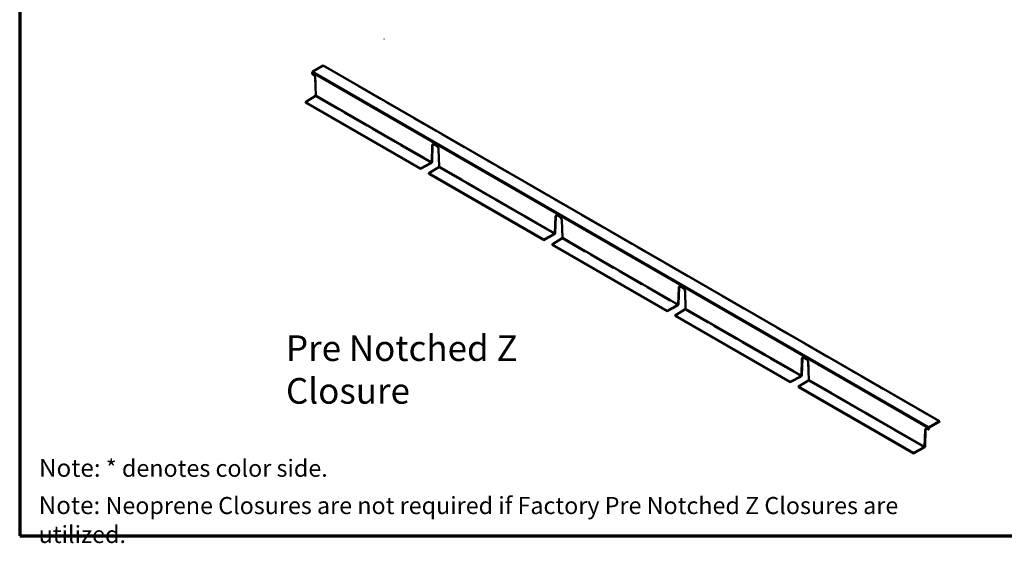
# Model space of a CAD drawing. Units: inches. Extents: x 6 to 334, y 5 to 214.
# Drawn here: x 6 to 144, y 5 to 79 of the extents above; entities that cross this region are included whole.
import ezdxf

# ---------------------------------------------------------------- set-up
doc = ezdxf.new("R2010")
doc.units = ezdxf.units.IN
doc.header["$LTSCALE"] = 20
doc.header["$MEASUREMENT"] = 0
doc.linetypes.add('DASHED', pattern=[0.2067, 0.1654, -0.0413])
for name, color, linetype, lineweight in [('Border (ANSI)', 7, 'Continuous', 70), ('Hidden (ANSI)', 7, 'DASHED', 35), ('Hidden Narrow (ANSI)', 7, 'DASHED', 25), ('Symbol (ANSI)', 7, 'Continuous', 25), ('Visible (ANSI)', 7, 'Continuous', 50), ('Visible Narrow (ANSI)', 7, 'Continuous', 35)]:
    doc.layers.add(name, color=color, linetype=linetype, lineweight=lineweight)
doc.styles.add('Note Text (ANSI)', font='tahoma.ttf')

# ---------------------------------------------------------------- blocks, each defined once
blk = doc.blocks.new('Borders ATAS A Border')
at = {"layer": 'Border (ANSI)'}
for p, q in [((0.3, 10.7), (0.3, 0.3)), ((0.3, 0.3), (16.7, 0.3))]:
    blk.add_line(p, q, dxfattribs=at)

msp = doc.modelspace()

# ---------------------------------------------------------------- linework, layer by layer
at = {"layer": 'Hidden (ANSI)', "ltscale": 0.006605}
for p, q in [((57.18763, 75.76304), (57.18763, 75.82052)), ((48.62564, 72.00421), (48.62564, 72.06169))]:
    msp.add_line(p, q, dxfattribs=at)
at = {"layer": 'Hidden (ANSI)', "ltscale": 0.196008}
msp.add_line((48.62564, 72.00421), (47.16956, 71.16355), dxfattribs=at)
at = {"layer": 'Hidden (ANSI)', "ltscale": 1.096373}
msp.add_line((135.15783, 22.04483), (48.62564, 72.00421), dxfattribs=at)
at = {"layer": 'Hidden (ANSI)', "ltscale": 0.006609}
for p, q in [((47.11978, 70.90668), (47.07, 70.87994)), ((64.07228, 61.03249), (64.02131, 61.0059)), ((81.37872, 51.04062), (81.32774, 51.01402)), ((98.68516, 41.04874), (98.63418, 41.02214)), ((115.9916, 31.05686), (115.94062, 31.03027)), ((133.29804, 21.06499), (133.24706, 21.03839))]:
    msp.add_line(p, q, dxfattribs=at)
at = {"layer": 'Hidden (ANSI)', "ltscale": 0.019804}
msp.add_line((47.11978, 71.07732), (47.11978, 70.90668), dxfattribs=at)
at = {"layer": 'Hidden (ANSI)', "ltscale": 0.022291}
for p, q in [((47.28603, 70.81069), (47.11978, 70.90668)), ((133.65197, 20.94729), (133.48573, 21.04327))]:
    msp.add_line(p, q, dxfattribs=at)
at = {"layer": 'Hidden (ANSI)', "ltscale": 0.278467}
for p, q in [((47.64082, 67.9177), (47.55805, 70.35187)), ((64.94726, 57.92582), (64.86449, 60.35999)), ((82.2537, 47.93395), (82.17093, 50.36812)), ((99.56014, 37.94207), (99.47736, 40.37624)), ((116.86658, 27.95019), (116.7838, 30.38436))]:
    msp.add_line(p, q, dxfattribs=at)
at = {"layer": 'Hidden (ANSI)', "ltscale": 0.196127}
for p, q in [((46.14354, 66.8709), (47.54873, 67.74095)), ((63.44998, 56.87902), (64.85517, 57.74907)), ((80.75642, 46.88715), (82.1616, 47.75719)), ((98.06286, 36.89527), (99.46804, 37.76532)), ((115.3693, 26.90339), (116.77448, 27.77344))]:
    msp.add_line(p, q, dxfattribs=at)
at = {"layer": 'Hidden (ANSI)', "ltscale": 0.044682}
for p, q in [((64.59247, 60.81881), (64.25997, 61.01078)), ((81.89891, 50.82694), (81.56641, 51.01891)), ((99.20535, 40.83506), (98.87285, 41.02703)), ((116.51178, 30.84318), (116.17929, 31.03515))]:
    msp.add_line(p, q, dxfattribs=at)
at = {"layer": 'Hidden (ANSI)', "ltscale": 0.010431}
msp.add_ellipse((47.16956, 71.10606), major_axis=(-0.0352, -0.06097), ratio=0.577350269, start_param=3.926990817, end_param=5.497787144, dxfattribs=at)
at = {"layer": 'Hidden (ANSI)', "ltscale": 0.056026}
for centre in [(47.28603, 70.49634), (64.59247, 60.50446), (81.89891, 50.51259), (99.20535, 40.52071), (116.51178, 30.52883)]:
    msp.add_ellipse(centre, major_axis=(-0.1925, 0.33342), ratio=0.577350269, start_param=3.967020688, end_param=5.497787144, dxfattribs=at)
at = {"layer": 'Hidden (ANSI)', "ltscale": 0.020987}
for centre in [(47.54474, 67.85821), (64.85118, 57.86633), (82.15762, 47.87446), (99.46406, 37.88258), (116.77049, 27.8907)]:
    msp.add_ellipse(centre, major_axis=(0.06241, 0.12644), ratio=0.578662675, start_param=3.889284098, end_param=5.460080424, dxfattribs=at)
at = {"layer": 'Hidden (ANSI)', "ltscale": 0.032537}
for centre in [(64.25997, 60.69643), (81.56641, 50.70455), (98.87285, 40.71268), (116.17929, 30.7208), (133.48573, 20.72892)]:
    msp.add_ellipse(centre, major_axis=(-0.1925, 0.33342), ratio=0.577350269, start_param=5.497787144, end_param=6.387904571, dxfattribs=at)
at = {"layer": 'Hidden Narrow (ANSI)', "ltscale": 0.006605}
for p, q in [((47.07, 71.04858), (47.11978, 71.07732)), ((47.16956, 71.22103), (47.16956, 71.16355))]:
    msp.add_line(p, q, dxfattribs=at)
at = {"layer": 'Hidden Narrow (ANSI)', "ltscale": 1.096373}
for p, q in [((47.11978, 71.07732), (133.65197, 21.11794)), ((47.16956, 71.16355), (133.70175, 21.20416))]:
    msp.add_line(p, q, dxfattribs=at)
at = {"layer": 'Hidden Narrow (ANSI)', "ltscale": 0.006609}
for p, q in [((47.28603, 70.81069), (47.23625, 70.78396)), ((47.55805, 70.35187), (47.51001, 70.32221)), ((64.25997, 61.01078), (64.21019, 60.98405)), ((64.59247, 60.81881), (64.54269, 60.79208)), ((64.86449, 60.35999), (64.81644, 60.33033)), ((81.56641, 51.01891), (81.51663, 50.99217)), ((81.89891, 50.82694), (81.84913, 50.8002)), ((82.17093, 50.36812), (82.12288, 50.33845)), ((98.87285, 41.02703), (98.82307, 41.0003)), ((99.20535, 40.83506), (99.15557, 40.80833)), ((99.47736, 40.37624), (99.42932, 40.34658)), ((116.17929, 31.03515), (116.12951, 31.00842)), ((116.51178, 30.84318), (116.462, 30.81645)), ((116.7838, 30.38436), (116.73576, 30.3547)), ((133.48573, 21.04327), (133.43595, 21.01654))]:
    msp.add_line(p, q, dxfattribs=at)
at = {"layer": 'Hidden Narrow (ANSI)', "ltscale": 1.112786}
for p, q in [((47.64082, 67.9177), (63.90518, 58.52747)), ((64.94726, 57.92582), (81.21162, 48.53559)), ((82.2537, 47.93395), (98.51806, 38.54372)), ((99.56014, 37.94207), (115.8245, 28.55184)), ((116.86658, 27.95019), (133.13094, 18.55996))]:
    msp.add_line(p, q, dxfattribs=at)
at = {"layer": 'Hidden Narrow (ANSI)', "ltscale": 1.111764}
for p, q in [((47.54873, 67.74095), (63.79815, 58.35934)), ((64.85517, 57.74907), (81.10459, 48.36746)), ((82.1616, 47.75719), (98.41103, 38.37558)), ((99.46804, 37.76532), (115.71747, 28.38371)), ((116.77448, 27.77344), (133.02391, 18.39183))]:
    msp.add_line(p, q, dxfattribs=at)
at = {"layer": 'Visible (ANSI)'}
for p, q in [((47.16956, 71.22103), (48.62564, 72.06169)), ((48.62564, 72.06169), (135.15783, 22.10231)), ((47.07, 70.87994), (47.07, 71.04858)), ((47.07, 70.87994), (47.23625, 70.78396)), ((47.51001, 70.32221), (47.59278, 67.88796)), ((47.54673, 67.79958), (46.14155, 66.92953)), ((62.29319, 57.60438), (46.14155, 66.92953)), ((46.14155, 66.92953), (46.14354, 66.8709)), ((62.29119, 57.54805), (46.14354, 66.8709)), ((63.85366, 58.49973), (63.93644, 60.8384)), ((63.98795, 60.86606), (63.90518, 58.52747)), ((64.21019, 60.98405), (64.54269, 60.79208)), ((64.81644, 60.33033), (64.89922, 57.89608)), ((63.79815, 58.35934), (62.29119, 57.54805)), ((62.29319, 57.60438), (63.80015, 58.41567)), ((62.29119, 57.54805), (62.29319, 57.60438)), ((64.85317, 57.8077), (63.44799, 56.93766)), ((63.44799, 56.93766), (63.44998, 56.87902)), ((79.59962, 47.6125), (63.44799, 56.93766)), ((79.59763, 47.55617), (63.44998, 56.87902)), ((81.1601, 48.50786), (81.24288, 50.84653)), ((81.29439, 50.87418), (81.21162, 48.53559)), ((81.51663, 50.99217), (81.84913, 50.8002)), ((82.12288, 50.33845), (82.20566, 47.9042)), ((79.59962, 47.6125), (81.10659, 48.42379)), ((81.10459, 48.36746), (79.59763, 47.55617)), ((79.59763, 47.55617), (79.59962, 47.6125)), ((82.15961, 47.81583), (80.75442, 46.94578)), ((80.75442, 46.94578), (80.75642, 46.88715)), ((96.90606, 37.62063), (80.75442, 46.94578)), ((96.90407, 37.5643), (80.75642, 46.88715)), ((98.46654, 38.51598), (98.54931, 40.85465)), ((98.60083, 40.88231), (98.51806, 38.54372)), ((98.82307, 41.0003), (99.15557, 40.80833)), ((99.42932, 40.34658), (99.5121, 37.91233)), ((98.41103, 38.37558), (96.90407, 37.5643)), ((96.90407, 37.5643), (96.90606, 37.62063)), ((96.90606, 37.62063), (98.41302, 38.43191)), ((99.46605, 37.82395), (98.06086, 36.9539)), ((98.06086, 36.9539), (98.06286, 36.89527)), ((114.2125, 27.62875), (98.06086, 36.9539)), ((114.21051, 27.57242), (98.06286, 36.89527)), ((115.77298, 28.5241), (115.85575, 30.86277)), ((115.90727, 30.89043), (115.8245, 28.55184)), ((116.12951, 31.00842), (116.462, 30.81645)), ((116.73576, 30.3547), (116.81853, 27.92045)), ((115.71747, 28.38371), (114.21051, 27.57242)), ((114.2125, 27.62875), (115.71946, 28.44004)), ((116.77249, 27.83207), (115.3673, 26.96203)), ((114.21051, 27.57242), (114.2125, 27.62875)), ((115.3673, 26.96203), (115.3693, 26.90339)), ((131.51894, 17.63687), (115.3673, 26.96203)), ((131.51695, 17.58054), (115.3693, 26.90339)), ((133.07942, 18.53223), (133.16219, 20.8709)), ((133.21371, 20.89855), (133.13094, 18.55996)), ((133.43595, 21.01654), (133.60219, 20.92056)), ((133.60219, 21.0892), (133.60219, 20.92056)), ((133.60219, 20.92056), (133.65197, 20.94729)), ((133.65197, 21.11794), (133.65197, 20.94729)), ((135.15783, 22.10231), (133.70175, 21.26164)), ((135.15783, 22.04483), (133.70175, 21.20416)), ((135.15783, 22.04483), (135.15783, 22.10231)), ((133.02391, 18.39183), (131.51695, 17.58054)), ((131.51894, 17.63687), (133.0259, 18.44816)), ((131.51695, 17.58054), (131.51894, 17.63687))]:
    msp.add_line(p, q, dxfattribs=at)
for centre, major_axis, ratio, start_param, end_param in [((47.16956, 71.10606), (0.0704, 0.12194), 0.577350269, 0.785398163, 2.35619449), ((47.23625, 70.4676), (0.19373, -0.33555), 0.577350269, 0.825428034, 2.35619449), ((47.54474, 67.85821), (0.0312, 0.06322), 0.578662675, 3.889284098, 5.460080424), ((64.21019, 60.66769), (-0.19373, 0.33555), 0.577350269, 5.497787144, 7.0285536), ((64.25997, 60.69643), (-0.1925, 0.33342), 0.577350269, 0.104719264, 0.745368293), ((64.54269, 60.47572), (0.19373, -0.33555), 0.577350269, 0.825428034, 2.35619449), ((63.80214, 58.472), (0.07822, 0.11731), 0.572803682, 3.963939584, 5.53473591), ((63.80214, 58.472), (0.03911, 0.05866), 0.572803682, 3.963939584, 5.53473591), ((64.85118, 57.86633), (0.0312, 0.06322), 0.578662675, 3.889284098, 5.460080424), ((81.51663, 50.67581), (-0.19373, 0.33555), 0.577350269, 5.497787144, 7.0285536), ((81.56641, 50.70455), (-0.1925, 0.33342), 0.577350269, 0.104719264, 0.745368293), ((81.84913, 50.48385), (0.19373, -0.33555), 0.577350269, 0.825428034, 2.35619449), ((81.10858, 48.48012), (0.07822, 0.11731), 0.572803682, 3.963939584, 5.53473591), ((81.10858, 48.48012), (0.03911, 0.05866), 0.572803682, 3.963939584, 5.53473591), ((82.15762, 47.87446), (0.0312, 0.06322), 0.578662675, 3.889284098, 5.460080424), ((98.82307, 40.68394), (-0.19373, 0.33555), 0.577350269, 5.497787144, 7.0285536), ((98.87285, 40.71268), (-0.1925, 0.33342), 0.577350269, 0.104719264, 0.745368293), ((99.15557, 40.49197), (0.19373, -0.33555), 0.577350269, 0.825428034, 2.35619449), ((98.41502, 38.48824), (0.07822, 0.11731), 0.572803682, 3.963939584, 5.53473591), ((98.41502, 38.48824), (0.03911, 0.05866), 0.572803682, 3.963939584, 5.53473591), ((99.46406, 37.88258), (0.0312, 0.06322), 0.578662675, 3.889284098, 5.460080424), ((116.12951, 30.69206), (-0.19373, 0.33555), 0.577350269, 5.497787144, 7.0285536), ((116.17929, 30.7208), (-0.1925, 0.33342), 0.577350269, 0.104719264, 0.745368293), ((116.462, 30.50009), (0.19373, -0.33555), 0.577350269, 0.825428034, 2.35619449), ((115.72146, 28.49637), (0.07822, 0.11731), 0.572803682, 3.963939584, 5.53473591), ((115.72146, 28.49637), (0.03911, 0.05866), 0.572803682, 3.963939584, 5.53473591), ((116.77049, 27.8907), (0.0312, 0.06322), 0.578662675, 3.889284098, 5.460080424), ((133.43595, 20.70018), (-0.19373, 0.33555), 0.577350269, 5.497787144, 7.0285536), ((133.48573, 20.72892), (-0.1925, 0.33342), 0.577350269, 0.104719264, 0.745368293), ((133.70175, 21.14668), (-0.0704, -0.12194), 0.577350269, 3.926990817, 5.497787144), ((133.70175, 21.14668), (-0.0352, -0.06097), 0.577350269, 3.926990817, 5.497787144), ((133.02789, 18.50449), (0.07822, 0.11731), 0.572803682, 3.963939584, 5.53473591), ((133.02789, 18.50449), (0.03911, 0.05866), 0.572803682, 3.963939584, 5.53473591)]:
    msp.add_ellipse(centre, major_axis=major_axis, ratio=ratio, start_param=start_param, end_param=end_param, dxfattribs=at)
at = {"layer": 'Visible Narrow (ANSI)'}
for p, q in [((133.60219, 21.0892), (47.07, 71.04858)), ((133.70175, 21.26164), (47.16956, 71.22103)), ((63.80015, 58.41567), (47.54673, 67.79958)), ((63.85366, 58.49973), (47.59278, 67.88796)), ((63.98795, 60.86606), (63.93644, 60.8384)), ((81.10659, 48.42379), (64.85317, 57.8077)), ((81.1601, 48.50786), (64.89922, 57.89608)), ((81.29439, 50.87418), (81.24288, 50.84653)), ((98.41302, 38.43191), (82.15961, 47.81583)), ((98.46654, 38.51598), (82.20566, 47.9042)), ((98.60083, 40.88231), (98.54931, 40.85465)), ((115.71946, 28.44004), (99.46605, 37.82395)), ((115.77298, 28.5241), (99.5121, 37.91233)), ((115.90727, 30.89043), (115.85575, 30.86277)), ((133.0259, 18.44816), (116.77249, 27.83207)), ((133.07942, 18.53223), (116.81853, 27.92045)), ((133.21371, 20.89855), (133.16219, 20.8709)), ((133.65197, 21.11794), (133.60219, 21.0892)), ((133.70175, 21.20416), (133.70175, 21.26164))]:
    msp.add_line(p, q, dxfattribs=at)

# ---------------------------------------------------------------- block references
at = {"xscale": 20, "yscale": 20, "zscale": 20}
msp.add_blockref('Borders ATAS A Border', (0, 0), dxfattribs=at)

# ---------------------------------------------------------------- texts
at = {"layer": 'Symbol (ANSI)', "attachment_point": 1, "style": 'Note Text (ANSI)'}
for s, insert, char_height, width in [('{\\fTahoma|b0|i0;\\H3.6000;Pre Notched Z Closure}', (43.3915, 34.16068), 3.5999999, 48.7137742), ('{\\fTahoma|b1|i0;\\H2.5000;Note:\\fTahoma|b0|i0;\\H2.4000; * denotes color side.}', (8.70451, 16.7908), 2.4, 40.7575359), ('{\\fTahoma|b1|i0;\\H2.5000;Note:\\fTahoma|b0|i0;\\H2.4000; Neoprene Closures are not required if Factory Pre Notched Z Closures are utilized.}', (8.66126, 11.55235), 2.40000003, 129.9445685)]:
    msp.add_mtext(s, dxfattribs=dict(at, insert=insert, char_height=char_height, width=width))

doc.saveas('drawing.dxf')
